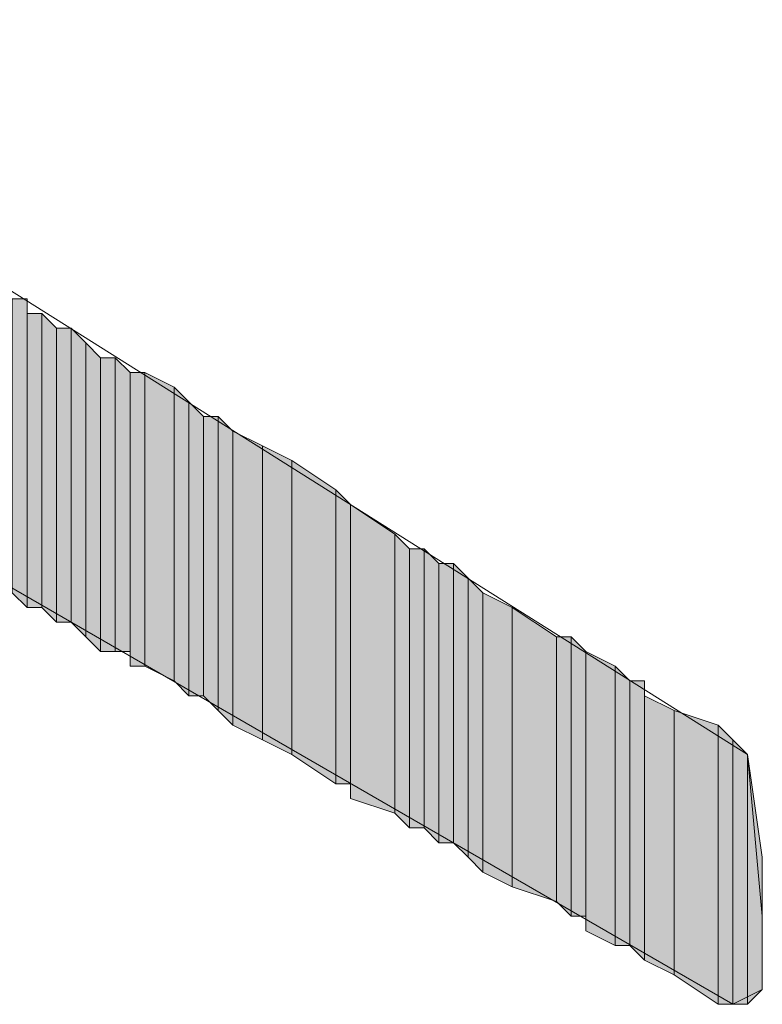
# Model space of a CAD drawing. Units: inches. Extents: x 0.8 to 20.2, y 1.1 to 28.6.
# Drawn here: x 1.6 to 1.7, y 5.2 to 5.4 of the extents above; entities that cross this region are included whole.
import ezdxf

# ---------------------------------------------------------------- set-up
doc = ezdxf.new("R2010")
doc.units = ezdxf.units.IN
doc.header["$MEASUREMENT"] = 0
doc.layers.add('Layer 1', color=7, linetype='Continuous')

msp = doc.modelspace()

# ---------------------------------------------------------------- hatches: boundary and pattern name
at = {"layer": 'Layer 1', "true_color": 0xffffff}
for points in [[(1.58115, 5.31354), (1.57903, 5.31354), (1.57903, 5.27121)], [(1.58115, 5.31354), (1.58115, 5.26909), (1.57903, 5.27121)], [(1.58327, 5.31142), (1.58115, 5.31142), (1.58115, 5.26909)], [(1.58327, 5.31142), (1.58327, 5.26909), (1.58115, 5.26909)], [(1.58538, 5.30931), (1.58327, 5.31142), (1.58327, 5.26909)], [(1.58538, 5.30931), (1.58538, 5.26697), (1.58327, 5.26909)], [(1.5875, 5.30931), (1.58538, 5.30931), (1.58538, 5.26697)], [(1.5875, 5.30931), (1.5875, 5.26697), (1.58538, 5.26697)], [(1.58962, 5.30719), (1.5875, 5.30931), (1.5875, 5.26697)], [(1.58962, 5.30719), (1.58962, 5.26486), (1.5875, 5.26697)], [(1.59173, 5.30507), (1.58962, 5.30719), (1.58962, 5.26486)], [(1.59173, 5.30507), (1.59173, 5.26274), (1.58962, 5.26486)], [(1.59385, 5.30507), (1.59173, 5.30507), (1.59173, 5.26274)], [(1.59385, 5.30507), (1.59385, 5.26274), (1.59173, 5.26274)], [(1.59597, 5.30296), (1.59385, 5.30507), (1.59385, 5.26274)], [(1.59597, 5.30296), (1.59597, 5.26274), (1.59385, 5.26274)], [(1.59808, 5.30296), (1.59597, 5.30296), (1.59597, 5.26062)], [(1.59808, 5.30296), (1.59808, 5.26062), (1.59597, 5.26062)], [(1.60232, 5.30084), (1.59808, 5.30296), (1.59808, 5.26062)], [(1.60232, 5.30084), (1.60232, 5.25851), (1.59808, 5.26062)], [(1.60443, 5.29872), (1.60232, 5.30084), (1.60232, 5.25851)], [(1.60443, 5.29872), (1.60443, 5.25639), (1.60232, 5.25851)], [(1.60655, 5.29661), (1.60443, 5.29872), (1.60443, 5.25639)], [(1.60655, 5.29661), (1.60655, 5.25639), (1.60443, 5.25639)], [(1.60867, 5.29661), (1.60655, 5.29661), (1.60655, 5.25639)], [(1.60867, 5.29661), (1.60867, 5.25427), (1.60655, 5.25639)], [(1.61078, 5.29449), (1.60867, 5.29661), (1.60867, 5.25427)], [(1.61078, 5.29449), (1.61078, 5.25216), (1.60867, 5.25427)], [(1.61502, 5.29237), (1.61078, 5.29449), (1.61078, 5.25216)], [(1.61502, 5.29237), (1.61502, 5.25004), (1.61078, 5.25216)], [(1.61925, 5.29026), (1.61502, 5.29237), (1.61502, 5.25004)], [(1.61925, 5.29026), (1.61925, 5.24792), (1.61502, 5.25004)], [(1.6256, 5.28602), (1.61925, 5.29026), (1.61925, 5.24792)], [(1.6256, 5.28602), (1.6256, 5.24369), (1.61925, 5.24792)], [(1.62772, 5.28391), (1.6256, 5.28602), (1.6256, 5.24369)], [(1.62772, 5.28391), (1.62772, 5.24369), (1.6256, 5.24369)], [(1.63407, 5.27967), (1.62772, 5.28391), (1.62772, 5.24157)], [(1.63407, 5.27967), (1.63407, 5.23946), (1.62772, 5.24157)], [(1.63618, 5.27756), (1.63407, 5.27967), (1.63407, 5.23946)], [(1.63618, 5.27756), (1.63618, 5.23734), (1.63407, 5.23946)], [(1.6383, 5.27756), (1.63618, 5.27756), (1.63618, 5.23734)], [(1.6383, 5.27756), (1.6383, 5.23734), (1.63618, 5.23734)], [(1.64042, 5.27544), (1.6383, 5.27756), (1.6383, 5.23734)], [(1.64042, 5.27544), (1.64042, 5.23522), (1.6383, 5.23734)], [(1.64253, 5.27544), (1.64042, 5.27544), (1.64042, 5.23522)], [(1.64253, 5.27544), (1.64253, 5.23522), (1.64042, 5.23522)], [(1.64465, 5.27332), (1.64253, 5.27544), (1.64253, 5.23522)], [(1.64465, 5.27332), (1.64465, 5.23311), (1.64253, 5.23522)], [(1.64677, 5.27121), (1.64465, 5.27332), (1.64465, 5.23311)], [(1.64677, 5.27121), (1.64677, 5.23099), (1.64465, 5.23311)], [(1.651, 5.26909), (1.64677, 5.27121), (1.64677, 5.23099)], [(1.651, 5.26909), (1.651, 5.22887), (1.64677, 5.23099)], [(1.65735, 5.26486), (1.651, 5.26909), (1.651, 5.22887)], [(1.65735, 5.26486), (1.65735, 5.22676), (1.651, 5.22887)], [(1.65947, 5.26486), (1.65735, 5.26486), (1.65735, 5.22676)], [(1.65947, 5.26486), (1.65947, 5.22464), (1.65735, 5.22676)], [(1.66158, 5.26274), (1.65947, 5.26486), (1.65947, 5.22464)], [(1.66158, 5.26274), (1.66158, 5.22464), (1.65947, 5.22464)], [(1.66582, 5.26062), (1.66158, 5.26274), (1.66158, 5.22252)], [(1.66582, 5.26062), (1.66582, 5.22041), (1.66158, 5.22252)], [(1.66793, 5.25851), (1.66582, 5.26062), (1.66582, 5.22041)], [(1.66793, 5.25851), (1.66793, 5.22041), (1.66582, 5.22041)], [(1.67005, 5.25851), (1.66793, 5.25851), (1.66793, 5.22041)], [(1.67005, 5.25851), (1.67005, 5.21829), (1.66793, 5.22041)], [(1.67428, 5.25427), (1.67005, 5.25639), (1.67005, 5.21829)], [(1.67428, 5.25427), (1.67428, 5.21617), (1.67005, 5.21829)], [(1.68063, 5.25216), (1.67428, 5.25427), (1.67428, 5.21617)], [(1.68063, 5.25216), (1.68063, 5.21194), (1.67428, 5.21617)], [(1.68275, 5.25004), (1.68063, 5.25216), (1.68063, 5.21194)], [(1.68275, 5.25004), (1.68275, 5.21194), (1.68063, 5.21194)], [(1.68487, 5.24792), (1.68275, 5.25004), (1.68275, 5.21194)], [(1.68487, 5.24792), (1.68487, 5.21194), (1.68275, 5.21194)], [(1.68698, 5.23311), (1.68487, 5.24792), (1.68487, 5.21194)], [(1.68698, 5.23311), (1.68698, 5.21406), (1.68487, 5.21194)]]:
    msp.add_hatch(color=7, dxfattribs=at).paths.add_polyline_path(points)

# ---------------------------------------------------------------- linework, layer by layer
at = {"layer": 'Layer 1', "color": 7, "lineweight": 13, "true_color": 0xffffff}
msp.add_lwpolyline([(1.57057, 5.31989), (1.68487, 5.24792), (1.68698, 5.22464), (1.68698, 5.21406), (1.68275, 5.21194), (1.43722, 5.35376)], dxfattribs=at)
at = {"layer": 'Layer 1', "lineweight": 0}
for points in [[(1.58115, 5.31354), (1.57903, 5.31354), (1.57903, 5.27121)], [(1.58115, 5.31354), (1.58115, 5.26909), (1.57903, 5.27121)], [(1.58115, 5.31142), (1.58115, 5.31354), (1.58115, 5.26909)], [(1.58115, 5.31354), (1.58115, 5.26909)], [(1.58115, 5.31354), (1.58115, 5.26909)], [(1.58327, 5.31142), (1.58115, 5.31142), (1.58115, 5.26909)], [(1.58327, 5.31142), (1.58327, 5.26909), (1.58115, 5.26909)], [(1.58115, 5.31142), (1.58115, 5.26909)], [(1.58538, 5.30931), (1.58327, 5.31142), (1.58327, 5.26909)], [(1.58327, 5.31142), (1.58327, 5.26909)], [(1.58327, 5.31142), (1.58327, 5.26909)], [(1.58327, 5.31142), (1.58327, 5.26909)], [(1.58327, 5.31142), (1.58327, 5.26909)], [(1.58538, 5.30931), (1.58538, 5.26697), (1.58327, 5.26909)], [(1.5875, 5.30931), (1.58538, 5.30931), (1.58538, 5.26697)], [(1.5875, 5.30931), (1.5875, 5.26697), (1.58538, 5.26697)], [(1.58538, 5.30931), (1.58538, 5.26697)], [(1.58538, 5.30931), (1.58538, 5.26697)], [(1.58538, 5.30931), (1.58538, 5.26697)], [(1.58538, 5.30931), (1.58538, 5.26697)], [(1.58962, 5.30719), (1.5875, 5.30931), (1.5875, 5.26697)], [(1.5875, 5.30931), (1.5875, 5.26697)], [(1.5875, 5.30931), (1.5875, 5.26697)], [(1.5875, 5.30931), (1.5875, 5.26697)], [(1.5875, 5.30931), (1.5875, 5.26697)], [(1.5875, 5.30931), (1.5875, 5.26697)], [(1.5875, 5.30931), (1.5875, 5.26697)], [(1.58962, 5.30719), (1.58962, 5.26486), (1.5875, 5.26697)], [(1.59173, 5.30507), (1.58962, 5.30719), (1.58962, 5.26486)], [(1.59173, 5.30507), (1.59173, 5.26274), (1.58962, 5.26486)], [(1.59385, 5.30507), (1.59173, 5.30507), (1.59173, 5.26274)], [(1.59385, 5.30507), (1.59385, 5.26274), (1.59173, 5.26274)], [(1.59173, 5.30507), (1.59173, 5.26274)], [(1.59173, 5.30507), (1.59173, 5.26274)], [(1.59597, 5.30296), (1.59385, 5.30507), (1.59385, 5.26274)], [(1.59385, 5.30507), (1.59385, 5.26274)], [(1.59385, 5.30507), (1.59385, 5.26274)], [(1.59385, 5.30507), (1.59385, 5.26274)], [(1.59385, 5.30507), (1.59385, 5.26274)], [(1.59597, 5.30296), (1.59597, 5.26274), (1.59385, 5.26274)], [(1.59808, 5.30296), (1.59597, 5.30296), (1.59597, 5.26062)], [(1.59808, 5.30296), (1.59808, 5.26062), (1.59597, 5.26062)], [(1.59597, 5.30296), (1.59597, 5.26062)], [(1.59597, 5.30296), (1.59597, 5.26062)], [(1.59597, 5.30296), (1.59597, 5.26274)], [(1.59597, 5.30296), (1.59597, 5.26062), (1.59597, 5.26274)], [(1.60232, 5.30084), (1.59808, 5.30296), (1.59808, 5.26062)], [(1.60232, 5.30084), (1.60232, 5.25851), (1.59808, 5.26062)], [(1.60443, 5.29872), (1.60232, 5.30084), (1.60232, 5.25851)], [(1.60443, 5.29872), (1.60443, 5.25639), (1.60232, 5.25851)], [(1.60655, 5.29661), (1.60443, 5.29872), (1.60443, 5.25639)], [(1.60655, 5.29661), (1.60655, 5.25639), (1.60443, 5.25639)], [(1.60867, 5.29661), (1.60655, 5.29661), (1.60655, 5.25639)], [(1.60867, 5.29661), (1.60867, 5.25427), (1.60655, 5.25639)], [(1.60655, 5.29661), (1.60655, 5.25639)], [(1.60655, 5.29661), (1.60655, 5.25639)], [(1.61078, 5.29449), (1.60867, 5.29661), (1.60867, 5.25427)], [(1.61078, 5.29449), (1.61078, 5.25216), (1.60867, 5.25427)], [(1.61502, 5.29237), (1.61078, 5.29449), (1.61078, 5.25216)], [(1.61078, 5.29449), (1.61078, 5.25216)], [(1.61078, 5.29449), (1.61078, 5.25216)], [(1.61502, 5.29237), (1.61502, 5.25004), (1.61078, 5.25216)], [(1.61925, 5.29026), (1.61502, 5.29237), (1.61502, 5.25004)], [(1.61925, 5.29026), (1.61925, 5.24792), (1.61502, 5.25004)], [(1.6256, 5.28602), (1.61925, 5.29026), (1.61925, 5.24792)], [(1.6256, 5.28602), (1.6256, 5.24369), (1.61925, 5.24792)], [(1.62772, 5.28391), (1.6256, 5.28602), (1.6256, 5.24369)], [(1.62772, 5.28391), (1.62772, 5.24369), (1.6256, 5.24369)], [(1.63407, 5.27967), (1.62772, 5.28391), (1.62772, 5.24157)], [(1.62772, 5.28391), (1.62772, 5.24369)], [(1.62772, 5.28391), (1.62772, 5.24157), (1.62772, 5.24369)], [(1.63407, 5.27967), (1.63407, 5.23946), (1.62772, 5.24157)], [(1.63618, 5.27756), (1.63407, 5.27967), (1.63407, 5.23946)], [(1.63618, 5.27756), (1.63618, 5.23734), (1.63407, 5.23946)], [(1.6383, 5.27756), (1.63618, 5.27756), (1.63618, 5.23734)], [(1.6383, 5.27756), (1.6383, 5.23734), (1.63618, 5.23734)], [(1.64042, 5.27544), (1.6383, 5.27756), (1.6383, 5.23734)], [(1.6383, 5.27756), (1.6383, 5.23734)], [(1.6383, 5.27756), (1.6383, 5.23734)], [(1.64042, 5.27544), (1.64042, 5.23522), (1.6383, 5.23734)], [(1.64253, 5.27544), (1.64042, 5.27544), (1.64042, 5.23522)], [(1.64253, 5.27544), (1.64253, 5.23522), (1.64042, 5.23522)], [(1.64042, 5.27544), (1.64042, 5.23522)], [(1.64042, 5.27544), (1.64042, 5.23522)], [(1.64465, 5.27332), (1.64253, 5.27544), (1.64253, 5.23522)], [(1.64253, 5.27544), (1.64253, 5.23522)], [(1.64253, 5.27544), (1.64253, 5.23522)], [(1.64465, 5.27332), (1.64465, 5.23311), (1.64253, 5.23522)], [(1.64677, 5.27121), (1.64465, 5.27332), (1.64465, 5.23311)], [(1.64465, 5.27332), (1.64465, 5.23311)], [(1.64465, 5.27332), (1.64465, 5.23311)], [(1.64677, 5.27121), (1.64677, 5.23099), (1.64465, 5.23311)], [(1.651, 5.26909), (1.64677, 5.27121), (1.64677, 5.23099)], [(1.651, 5.26909), (1.651, 5.22887), (1.64677, 5.23099)], [(1.65735, 5.26486), (1.651, 5.26909), (1.651, 5.22887)], [(1.651, 5.26909), (1.651, 5.22887)], [(1.651, 5.26909), (1.651, 5.22887)], [(1.65735, 5.26486), (1.65735, 5.22676), (1.651, 5.22887)], [(1.65947, 5.26486), (1.65735, 5.26486), (1.65735, 5.22676)], [(1.65947, 5.26486), (1.65947, 5.22464), (1.65735, 5.22676)], [(1.66158, 5.26274), (1.65947, 5.26486), (1.65947, 5.22464)], [(1.66158, 5.26274), (1.66158, 5.22464), (1.65947, 5.22464)], [(1.66582, 5.26062), (1.66158, 5.26274), (1.66158, 5.22252)], [(1.66158, 5.26274), (1.66158, 5.22464)], [(1.66158, 5.26274), (1.66158, 5.22252), (1.66158, 5.22464)], [(1.66582, 5.26062), (1.66582, 5.22041), (1.66158, 5.22252)], [(1.66793, 5.25851), (1.66582, 5.26062), (1.66582, 5.22041)], [(1.66793, 5.25851), (1.66793, 5.22041), (1.66582, 5.22041)], [(1.67005, 5.25851), (1.66793, 5.25851), (1.66793, 5.22041)], [(1.67005, 5.25851), (1.67005, 5.21829), (1.66793, 5.22041)], [(1.67005, 5.25639), (1.67005, 5.25851), (1.67005, 5.21829)], [(1.67005, 5.25851), (1.67005, 5.21829)], [(1.67005, 5.25851), (1.67005, 5.21829)], [(1.67428, 5.25427), (1.67005, 5.25639), (1.67005, 5.21829)], [(1.67005, 5.25639), (1.67005, 5.21829)], [(1.67428, 5.25427), (1.67428, 5.21617), (1.67005, 5.21829)], [(1.68063, 5.25216), (1.67428, 5.25427), (1.67428, 5.21617)], [(1.68063, 5.25216), (1.68063, 5.21194), (1.67428, 5.21617)], [(1.68275, 5.25004), (1.68063, 5.25216), (1.68063, 5.21194)], [(1.68275, 5.25004), (1.68275, 5.21194), (1.68063, 5.21194)], [(1.68487, 5.24792), (1.68275, 5.25004), (1.68275, 5.21194)], [(1.68275, 5.25004), (1.68275, 5.21194)], [(1.68275, 5.25004), (1.68275, 5.21194)], [(1.68275, 5.25004), (1.68275, 5.21194)], [(1.68275, 5.25004), (1.68275, 5.21194)], [(1.68487, 5.24792), (1.68487, 5.21194), (1.68275, 5.21194)], [(1.68698, 5.23311), (1.68487, 5.24792), (1.68487, 5.21194)], [(1.68698, 5.23311), (1.68698, 5.21406), (1.68487, 5.21194)], [(1.68698, 5.22464), (1.68698, 5.23311), (1.68698, 5.21406)]]:
    msp.add_lwpolyline(points, dxfattribs=at)

doc.saveas('drawing.dxf')
